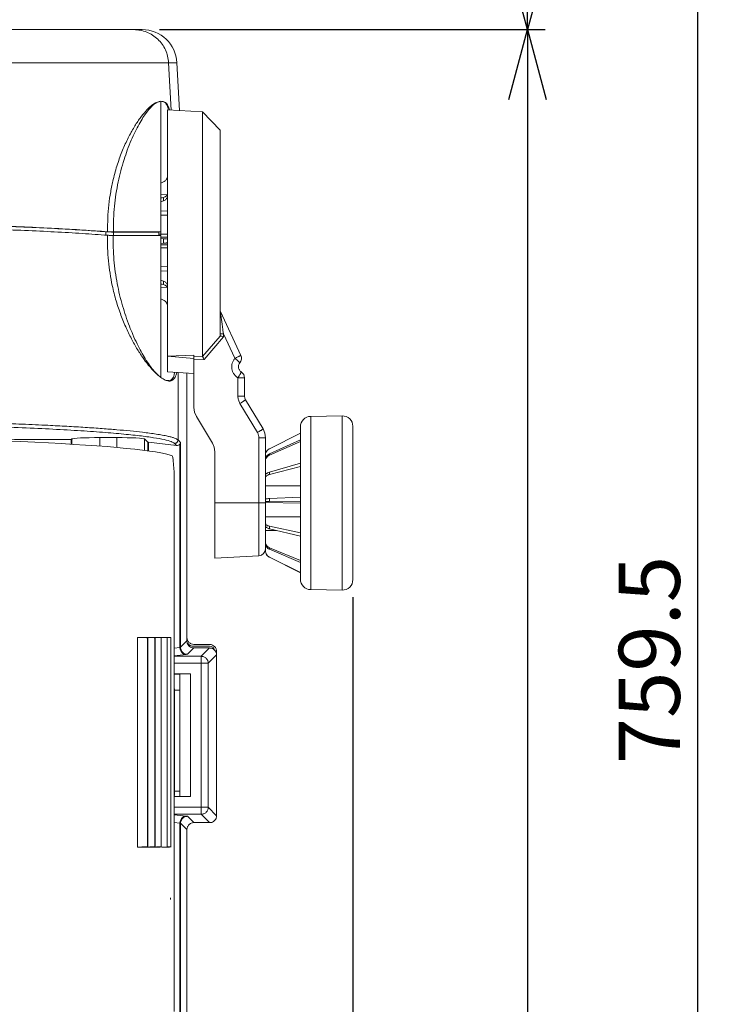
# Model space of a CAD drawing. Units: millimetres. Extents: x 6 to 589, y -19 to 411.
# Drawn here: x 204 to 244, y 165 to 221 of the extents above; entities that cross this region are included whole.
import ezdxf

# ---------------------------------------------------------------- set-up
doc = ezdxf.new("R2010")
doc.units = ezdxf.units.MM
doc.layers.add('SLD-0', color=179, linetype='Continuous')
doc.styles.add('SLDTEXTSTYLE0', font='TXT', dxfattribs={"width": 0.7, "bigfont": 'bigfont'})
doc.dimstyles.new('SLDDIMSTYLE0', dxfattribs={"dimtxt": 3.5, "dimasz": 4, "dimexe": 0, "dimexo": 0.0625, "dimgap": 0.875, "dimtad": 3, "dimdec": 0, "dimlfac": 5, "dimrnd": 1e-09, "dimzin": 12, "dimdsep": 46, "dimtxsty": 'SLDTEXTSTYLE0', "dimblk1": 'OPEN30', "dimblk2": 'OPEN30', "dimsah": 1, "dimcen": 0.09, "dimadec": 0, "dimazin": 3, "dimtfac": 1, "dimtdec": 0, "dimtofl": 0, "dimtmove": 0, "dimatfit": 3, "dimldrblk": 'OPEN30', "dimfxl": 1, "dimfrac": 2, "dimtolj": 1, "dimtzin": 12, "dimarcsym": 0})
doc.dimstyles.new('SLDDIMSTYLE1', dxfattribs={"dimtxt": 3.5, "dimasz": 4, "dimexe": 0, "dimexo": 0.0625, "dimgap": 0.875, "dimtad": 3, "dimdec": 1, "dimlfac": 5, "dimrnd": 1e-09, "dimzin": 12, "dimdsep": 46, "dimtxsty": 'SLDTEXTSTYLE0', "dimblk1": 'OPEN30', "dimblk2": 'OPEN30', "dimsah": 1, "dimcen": 0.09, "dimadec": 0, "dimazin": 3, "dimtfac": 1, "dimtdec": 1, "dimtofl": 0, "dimtmove": 0, "dimatfit": 3, "dimldrblk": 'OPEN30', "dimfxl": 1, "dimfrac": 2, "dimtolj": 1, "dimtzin": 12, "dimarcsym": 0})
doc.dimstyles.new('SLDDIMSTYLE2', dxfattribs={"dimtxt": 3.5, "dimasz": 4, "dimexe": 0, "dimexo": 0.0625, "dimgap": 0.875, "dimtad": 3, "dimlfac": 5, "dimrnd": 1e-09, "dimzin": 12, "dimdsep": 46, "dimtxsty": 'SLDTEXTSTYLE0', "dimblk1": 'OPEN30', "dimblk2": 'OPEN30', "dimsah": 1, "dimcen": 0.09, "dimadec": 0, "dimazin": 3, "dimtfac": 1, "dimtofl": 0, "dimtmove": 0, "dimatfit": 3, "dimldrblk": 'OPEN30', "dimfxl": 1, "dimfrac": 2, "dimtolj": 1, "dimtzin": 12, "dimarcsym": 0})

# ---------------------------------------------------------------- blocks, each defined once
blk = doc.blocks.new('_OPEN30')
at = {"color": 0, "linetype": 'ByBlock', "lineweight": -2}
for p, q in [((-1, 0.267949), (0, 0)), ((0, 0), (-1, -0.267949)), ((0, 0), (-1, 0))]:
    blk.add_line(p, q, dxfattribs=at)
blk = doc.blocks.new('_D')
at = {"layer": 'SLD-0'}
for p, q in [((186.119, 259.899), (234.415, 259.899)), ((233.415, 220.928), (233.415, 259.899)), ((212.351, 220.928), (234.415, 220.928))]:
    blk.add_line(p, q, dxfattribs=at)
at = {"layer": 'SLD-0', "xscale": 4, "yscale": 4}
for p, rotation in [((233.415, 259.899, 14.246), 90.0000000001), ((233.415, 220.928, 14.246), 270.0000000001)]:
    blk.add_blockref('_OPEN30', p, dxfattribs=dict(at, rotation=rotation))
at = {"layer": 'SLD-0', "insert": (228.903, 237.358), "char_height": 3.5, "attachment_point": 1, "rotation": 90, "style": 'SLDTEXTSTYLE0'}
blk.add_mtext('195', dxfattribs=at)
blk = doc.blocks.new('_D_1')
at = {"layer": 'SLD-0'}
for p, q in [((212.351, 220.928), (234.415, 220.928)), ((233.415, 220.928), (233.415, 108.028)), ((213.03, 108.028), (234.415, 108.028))]:
    blk.add_line(p, q, dxfattribs=at)
at = {"layer": 'SLD-0', "xscale": 4, "yscale": 4}
for p, rotation in [((233.415, 220.928, 14.246), 90.0000000001), ((233.415, 108.028, 14.246), 270.0000000001)]:
    blk.add_blockref('_OPEN30', p, dxfattribs=dict(at, rotation=rotation))
at = {"layer": 'SLD-0', "insert": (228.903, 152.863), "char_height": 3.5, "attachment_point": 1, "rotation": 90, "style": 'SLDTEXTSTYLE0'}
blk.add_mtext('564.5', dxfattribs=at)
blk = doc.blocks.new('_D_2')
at = {"layer": 'SLD-0'}
for p, q in [((186.119, 259.899), (244.145, 259.899)), ((243.145, 259.899), (243.145, 108.028)), ((213.03, 108.028), (244.145, 108.028))]:
    blk.add_line(p, q, dxfattribs=at)
at = {"layer": 'SLD-0', "xscale": 4, "yscale": 4}
for p, rotation in [((243.145, 259.899, 14.246), 90), ((243.145, 108.028, 14.246), 270)]:
    blk.add_blockref('_OPEN30', p, dxfattribs=dict(at, rotation=rotation))
at = {"layer": 'SLD-0', "insert": (238.634, 178.871), "char_height": 3.5, "attachment_point": 1, "rotation": 90, "style": 'SLDTEXTSTYLE0'}
blk.add_mtext('759.5', dxfattribs=at)
blk = doc.blocks.new('_D_4')
at = {"layer": 'SLD-0'}
for p, q in [((223.415, 188.438), (223.415, 89.665)), ((152.315, 109.028), (152.315, 89.665)), ((223.415, 90.665), (152.315, 90.665))]:
    blk.add_line(p, q, dxfattribs=at)
at = {"layer": 'SLD-0', "xscale": 4, "yscale": 4, "rotation": 180}
blk.add_blockref('_OPEN30', (152.315, 90.665, 14.246), dxfattribs=at)
at = {"layer": 'SLD-0', "xscale": 4, "yscale": 4}
blk.add_blockref('_OPEN30', (223.415, 90.665, 14.246), dxfattribs=at)
at = {"layer": 'SLD-0', "insert": (185.483, 95.177), "char_height": 3.5, "attachment_point": 1, "style": 'SLDTEXTSTYLE0'}
blk.add_mtext('355', dxfattribs=at)

msp = doc.modelspace()

# ---------------------------------------------------------------- linework, layer by layer
at = {"color": 7, "linetype": 'Continuous', "lineweight": 15}
for p, q in [((210.8743, 220.9277), (211.3507, 220.9277)), ((212.8691, 219.0324), (213.3479, 219.0324)), ((213.4915, 216.2922), (213.3479, 219.0324)), ((212.4148, 216.8264), (212.4148, 209.3462)), ((214.8162, 216.2228), (212.8148, 216.3277)), ((212.8148, 216.3277), (212.8148, 202.2365)), ((215.8148, 215.1705), (214.8162, 216.2228)), ((214.8162, 216.2228), (214.8162, 202.2195)), ((215.8148, 203.4269), (215.8148, 215.1705)), ((212.5804, 212.2211), (212.4148, 212.1459)), ((212.5804, 212.2185), (212.4148, 212.1426)), ((212.8075, 212.5076), (212.8148, 212.5071)), ((212.4148, 211.2715), (212.5804, 211.319)), ((212.5804, 211.1318), (212.4148, 211.0719)), ((212.5804, 211.319), (212.5804, 211.1318)), ((212.8075, 211.3598), (212.8148, 211.3594)), ((209.2797, 209.1525), (209.2826, 209.3529)), ((212.4148, 209.1465), (209.7045, 209.1465)), ((212.3148, 209.341), (209.7113, 209.341)), ((209.7115, 209.3462), (212.4148, 209.3462)), ((212.3148, 209.341), (212.3114, 209.1465)), ((212.3148, 209.217), (212.3136, 209.1465)), ((212.3148, 209.217), (212.3148, 209.341)), ((212.4148, 209.217), (212.3148, 209.217)), ((212.4148, 209.3462), (212.4148, 209.217)), ((212.4148, 209.217), (212.4148, 209.1815)), ((212.4148, 208.9688), (212.5804, 208.9601)), ((212.5804, 208.6953), (212.4148, 208.6866)), ((212.5804, 208.6953), (212.5804, 208.9601)), ((212.4148, 206.5835), (212.5804, 206.5236)), ((212.5804, 206.3364), (212.4148, 206.3839)), ((212.5804, 206.3364), (212.5804, 206.5236)), ((212.8148, 206.296), (212.8075, 206.2956)), ((212.4148, 205.5128), (212.5804, 205.4369)), ((212.4148, 205.5095), (212.5804, 205.4343)), ((212.8148, 205.1483), (212.8075, 205.1478)), ((215.8336, 204.7875), (215.8196, 204.8288)), ((217.0037, 202.2801), (215.8336, 204.7875)), ((216.0044, 203.5205), (216.0044, 203.3335)), ((216.0044, 203.5205), (216.6622, 202.1109)), ((214.8162, 202.2195), (215.8148, 203.3857)), ((214.8959, 202.0332), (216.0044, 203.3335)), ((215.827, 203.4002), (215.8148, 203.3857)), ((212.8148, 202.2365), (214.3148, 202.2835)), ((212.8148, 202.2365), (214.3148, 202.1057)), ((212.8148, 201.3277), (212.8148, 202.2365)), ((214.3148, 202.1057), (214.3148, 202.2835)), ((214.3148, 202.1929), (214.8162, 202.2093)), ((214.3148, 201.9648), (214.3148, 202.1057)), ((214.3148, 202.0143), (214.8959, 202.0332)), ((214.3148, 199.3014), (214.3148, 201.9648)), ((214.818, 202.2094), (214.8162, 202.2093)), ((212.8148, 201.3277), (214.3148, 201.2491)), ((213.9148, 185.9272), (213.9148, 201.2701)), ((216.8358, 200.9933), (216.8358, 199.9385)), ((217.2148, 200.9933), (216.8358, 200.9933)), ((217.2148, 199.9385), (217.2148, 200.9933)), ((217.2294, 199.8317), (217.2148, 199.9385)), ((217.2718, 199.7327), (217.2294, 199.8317)), ((218.2723, 198.0652), (217.2718, 199.7327)), ((214.3511, 199.0345), (214.3148, 199.3014)), ((214.4573, 198.7869), (214.3511, 199.0345)), ((216.9498, 199.5269), (217.9503, 197.8594)), ((215.3723, 197.262), (214.4573, 198.7869)), ((222.8044, 198.817), (221.0044, 198.7856)), ((218.2723, 198.0652), (218.3786, 197.8176)), ((207.2995, 197.4582), (204.9087, 197.4582)), ((207.3354, 197.494), (207.2995, 197.4582)), ((207.2995, 197.1939), (207.2995, 197.4582)), ((209.8965, 197.5735), (208.9332, 197.5735)), ((211.678, 197.3102), (211.4943, 197.494)), ((211.678, 197.3102), (211.6894, 197.3063)), ((211.6894, 197.3063), (211.715, 197.3025)), ((213.323, 197.1218), (211.715, 197.3025)), ((213.5521, 197.2922), (213.4088, 197.4355)), ((213.5521, 197.2922), (213.5407, 197.2424)), ((213.5521, 197.2922), (213.5521, 185.5644)), ((218.0358, 197.5507), (218.0358, 193.8277)), ((218.3786, 197.8176), (218.4148, 197.5507)), ((218.4148, 193.8277), (218.4148, 197.5507)), ((218.636, 196.9369), (220.4148, 197.8262)), ((220.4148, 197.4456), (218.636, 196.6385)), ((218.636, 196.5657), (220.4148, 197.3448)), ((213.2091, 197.2357), (213.323, 197.1218)), ((213.5151, 197.1959), (213.5407, 197.2424)), ((213.5151, 185.5488), (213.5151, 197.1959)), ((215.3723, 197.262), (215.4786, 197.0144)), ((215.4786, 197.0144), (215.5148, 196.7475)), ((215.5148, 193.8277), (215.5148, 196.7475)), ((218.636, 196.5657), (218.636, 196.6385)), ((220.4148, 196.1079), (218.636, 195.5957)), ((218.636, 195.4609), (220.4148, 195.921)), ((213.1944, 195.049), (213.1944, 183.5208)), ((218.4789, 195.5112), (218.4148, 195.5108)), ((218.636, 195.4609), (218.636, 195.5957)), ((220.4148, 194.8052), (218.4148, 194.8164)), ((218.4148, 194.0557), (218.4148, 193.9026)), ((220.4148, 194.1592), (218.636, 194.0793)), ((218.636, 193.9184), (218.636, 194.0793)), ((218.636, 193.9184), (220.4148, 193.9363)), ((218.0358, 193.8277), (215.5148, 193.8277)), ((215.5148, 193.8277), (215.5148, 190.6757)), ((218.0358, 193.8277), (218.4148, 193.8277)), ((220.4148, 193.824), (218.4148, 193.8571)), ((218.4148, 193.0268), (220.4148, 193.043)), ((218.4148, 192.6535), (218.4148, 193.0268)), ((218.4148, 192.6535), (218.4148, 192.5167)), ((218.4148, 192.2579), (219.0355, 192.2553)), ((218.4148, 191.5659), (218.4148, 192.2579)), ((218.636, 192.3516), (218.636, 192.4954)), ((220.4148, 192.1217), (218.636, 192.4954)), ((218.636, 192.3516), (220.4148, 191.9225)), ((218.4148, 191.5659), (218.4148, 191.482)), ((218.4148, 191.0844), (218.4148, 191.447)), ((220.4148, 190.5413), (218.636, 191.2685)), ((218.636, 191.1804), (218.636, 191.2685)), ((218.636, 191.1804), (220.4148, 190.4192)), ((215.5148, 190.6757), (218.0358, 190.8078)), ((218.4148, 191.0844), (218.4148, 191.0759)), ((220.4148, 189.8415), (218.636, 190.7273)), ((218.636, 190.7185), (218.636, 190.7273)), ((218.636, 190.7185), (220.4148, 189.8292)), ((221.0044, 188.8698), (222.8044, 188.8384)), ((211.0849, 186.1277), (211.515, 186.1277)), ((211.0849, 174.1277), (211.0849, 186.1277)), ((211.515, 186.1277), (211.5825, 186.1241)), ((211.6601, 186.1277), (211.9272, 186.1277)), ((211.6682, 174.1388), (211.6682, 186.1166)), ((211.6773, 174.1307), (211.6773, 186.1247)), ((211.9272, 186.1277), (211.9988, 186.1239)), ((212.0863, 174.1386), (212.0863, 186.1168)), ((212.0936, 174.1308), (212.0936, 186.1244)), ((212.0964, 186.1277), (212.2791, 186.1277)), ((212.2791, 186.1277), (212.3548, 186.1237)), ((212.7792, 186.1277), (212.4198, 186.1277)), ((212.444, 174.1385), (212.444, 186.1169)), ((212.4495, 174.131), (212.4495, 186.1243)), ((212.7792, 186.1277), (212.8124, 186.1277)), ((212.7792, 174.1277), (212.7792, 186.1277)), ((212.8124, 186.1277), (212.8964, 186.1233)), ((212.9883, 174.1382), (212.9883, 186.1172)), ((212.9911, 174.1314), (212.9911, 186.124)), ((213.5407, 185.5564), (213.5151, 185.5488)), ((213.5407, 185.5564), (213.5521, 185.5644)), ((213.5521, 185.5644), (213.9148, 185.9272)), ((214.3143, 185.5277), (213.9515, 185.1649)), ((215.2154, 185.7277), (214.3143, 185.7277)), ((215.2154, 185.5277), (214.3143, 185.5277)), ((214.3148, 185.6277), (214.3148, 185.6242)), ((214.3148, 185.6277), (215.2148, 185.6277)), ((214.3148, 185.6242), (215.2148, 185.6242)), ((214.7374, 185.0497), (215.2154, 185.5277)), ((215.2148, 185.6277), (215.2148, 185.6242)), ((213.8776, 185.1494), (213.9515, 185.1649)), ((214.7374, 185.0497), (214.7374, 184.6502)), ((215.6148, 185.1282), (215.1368, 184.6502)), ((215.6148, 185.1282), (215.6148, 185.3282)), ((215.6148, 175.9272), (215.6148, 185.1282)), ((214.7374, 176.4052), (214.7374, 184.6502)), ((214.7374, 184.6502), (215.1368, 184.6502)), ((215.1368, 184.6502), (215.1368, 176.4052)), ((213.1944, 184.0382), (214.1253, 184.0382)), ((213.1944, 184.0277), (213.5148, 184.0277)), ((213.5148, 184.0277), (213.5183, 184.0312)), ((213.5148, 184.0277), (213.5148, 177.0277)), ((214.1253, 184.0382), (213.5183, 184.0312)), ((213.5183, 184.0312), (213.5183, 177.0242)), ((214.1253, 184.0382), (214.1253, 177.0172)), ((213.1944, 176.7921), (213.1944, 183.5208)), ((213.2012, 183.1208), (213.2153, 183.1068)), ((213.2153, 177.3393), (213.2153, 183.1068)), ((213.2153, 183.1068), (213.5148, 183.1068)), ((214.1253, 177.0172), (213.1956, 177.0172)), ((213.5148, 177.0277), (213.1957, 177.0277)), ((213.2001, 177.186), (213.2153, 177.3393)), ((213.2153, 177.3393), (213.5148, 177.3393)), ((213.5148, 177.0277), (213.5183, 177.0242)), ((213.5183, 177.0242), (214.1253, 177.0172)), ((213.1944, 176.7921), (213.1944, 164.7073)), ((213.9515, 175.8905), (213.8776, 175.906)), ((214.3143, 175.5277), (213.9515, 175.8905)), ((214.7374, 176.4052), (214.7374, 176.0057)), ((215.1368, 176.4052), (214.7374, 176.4052)), ((214.7374, 176.0057), (215.2154, 175.5277)), ((215.1368, 176.4052), (215.6148, 175.9272)), ((213.5407, 175.499), (213.5151, 175.5066)), ((213.5407, 175.499), (213.5521, 175.491)), ((213.5521, 164.1277), (213.5521, 175.491)), ((213.9148, 175.1282), (213.5521, 175.491)), ((214.3143, 175.5277), (215.2154, 175.5277)), ((213.9148, 164.1277), (213.9148, 175.1282)), ((211.515, 174.1277), (211.0849, 174.1277)), ((211.5825, 174.1313), (211.515, 174.1277)), ((211.9272, 174.1277), (211.6601, 174.1277)), ((211.9988, 174.1315), (211.9272, 174.1277)), ((212.2791, 174.1277), (212.0964, 174.1277)), ((212.3548, 174.1317), (212.2791, 174.1277)), ((212.4739, 174.1277), (212.7792, 174.1277)), ((212.8124, 174.1277), (212.7792, 174.1277)), ((212.8964, 174.1321), (212.8124, 174.1277)), ((212.9848, 171.2277), (212.9829, 171.2277)), ((212.9829, 171.1277), (212.9829, 171.2277)), ((212.9829, 171.1277), (212.9848, 171.2277))]:
    msp.add_line(p, q, dxfattribs=at)
at = {"color": 8, "linetype": 'Continuous', "lineweight": 15}
for p, q in [((212.8691, 219.0324), (213.0112, 216.3174)), ((212.5804, 212.2185), (212.5804, 212.2211)), ((212.4148, 211.4666), (212.8148, 211.4882)), ((212.4148, 211.2917), (212.5015, 211.2963)), ((212.4148, 210.5387), (212.8148, 210.5557)), ((212.4148, 210.2965), (212.8148, 210.3132)), ((209.7113, 209.341), (209.7113, 209.1465)), ((212.8148, 209.2125), (212.4148, 209.2145)), ((212.8148, 209.0444), (212.4148, 209.0469)), ((212.4148, 208.6085), (212.8148, 208.611)), ((212.4148, 208.4409), (212.8148, 208.4429)), ((212.8148, 207.3422), (212.4148, 207.3589)), ((212.8148, 207.0997), (212.4148, 207.1167)), ((212.5015, 206.359), (212.4148, 206.3637)), ((212.8148, 206.1672), (212.4148, 206.1888)), ((212.5804, 205.4343), (212.5804, 205.4369)), ((213.4088, 201.2966), (213.4088, 197.4355)), ((221.0044, 198.7856), (221.0044, 196.5392)), ((222.8044, 198.817), (222.8044, 196.5564)), ((207.3354, 197.1918), (207.3354, 197.494)), ((208.9332, 197.0851), (208.9332, 197.5735)), ((209.8965, 197.007), (209.8965, 197.5735)), ((211.4943, 196.8385), (211.4943, 197.494)), ((211.678, 196.814), (211.678, 197.3102)), ((211.715, 197.3025), (211.715, 196.8089)), ((221.0044, 196.5392), (221.0044, 188.8698)), ((222.8044, 196.5564), (222.8044, 188.8384)), ((218.0358, 190.8078), (218.0358, 193.8277)), ((213.1944, 185.5128), (213.5151, 185.5488)), ((213.8776, 185.1494), (213.1944, 185.0726)), ((214.7374, 185.0497), (213.1944, 185.0497)), ((214.7374, 184.6502), (213.1944, 184.6502)), ((213.1944, 176.4052), (214.7374, 176.4052)), ((213.1944, 176.0057), (214.7374, 176.0057)), ((213.1944, 175.9828), (213.8776, 175.906)), ((213.5151, 175.5066), (213.1944, 175.5426)), ((213.5151, 164.2123), (213.5151, 175.5066))]:
    msp.add_line(p, q, dxfattribs=at)
at = {"color": 7, "linetype": 'Continuous', "lineweight": 15}
for centre, radius, start, end in [((211.3507, 218.9277), 2, 2.99999, 90), ((216.6413, 202.1109), 0.4, 319.88709, 25.01689), ((216.8148, 200.9933), 0.4, 0, 57.76905), ((221.0148, 198.1857), 0.6, 91, 180), ((222.8148, 198.2171), 0.6, 0, 91), ((218.0148, 191.2073), 0.4, 273, 0), ((221.0148, 189.4697), 0.6, 180, 269), ((222.8148, 189.4383), 0.6, 269, 0), ((214.3148, 186.1277), 0.5, 218.56918, 270), ((214.3148, 186.1277), 0.5035, 221.46192, 270), ((215.2148, 185.3277), 0.3, 15.65657, 90), ((215.2148, 185.3277), 0.2965, 16.73554, 90)]:
    msp.add_arc(centre, radius, start, end, dxfattribs=at)
for centre, major_axis, ratio, start_param, end_param in [((189.4417, 196.3694), (23.8, 0), 0.0524078, 0.1220271, 1.5707963), ((204.9087, 197.6154), (3, 0), 0.0524078, 3.5590149, 4.712389), ((208.9332, 197.4896), (1.6, 0), 0.0524078, 1.5707963, 3.0892328), ((209.8965, 197.4896), (1.6, 0), 0.0524078, 0.0523599, 1.5707963), ((213.3224, 197.3222), (0.2105, -0.0962), 0.8434328, 5.0828056, 6.1042114), ((189.4417, 193.8673), (0, 25.08), 0.9489646, 4.7870223, 4.8059711), ((213.2013, 183.5208), (0, 0.4), 0.0174551, 1.5707963, 3.1241394), ((213.2013, 176.7921), (0, 0.4), 0.0174551, 0.8726646, 1.5707963)]:
    msp.add_ellipse(centre, major_axis=major_axis, ratio=ratio, start_param=start_param, end_param=end_param, dxfattribs=at)
for points, knots in [([(203.6752, 220.9277), (204.1929, 220.9277), (205.2299, 220.9277), (206.5933, 220.9277), (207.7978, 220.9277), (208.8171, 220.9277), (209.6467, 220.9277), (210.2723, 220.9277), (210.7064, 220.9277), (210.8184, 220.9277), (210.8743, 220.9277)], [0, 0, 0, 0, 0.12466483, 0.24970267, 0.37492244, 0.49978611, 0.62466345, 0.74989686, 0.87521496, 1, 1, 1, 1]), ([(189.4417, 219.0324), (190.1834, 219.0324), (191.6705, 219.0324), (193.8829, 219.0324), (196.0555, 219.0324), (198.1647, 219.0324), (200.1946, 219.0324), (202.1305, 219.0324), (203.9525, 219.0324), (205.6402, 219.0324), (207.1808, 219.0324), (208.5623, 219.0324), (209.7715, 219.0324), (210.7961, 219.0324), (211.6297, 219.0324), (212.2588, 219.0324), (212.6968, 219.0324), (212.8118, 219.0324), (212.8691, 219.0324)], [0, 0, 0, 0, 0.062366, 0.1250272, 0.1876967, 0.2500921, 0.3124436, 0.3750734, 0.4377601, 0.500195, 0.5625272, 0.6250824, 0.6876128, 0.7499969, 0.8124229, 0.8750274, 0.9376477, 1, 1, 1, 1]), ([(209.3791, 209.3555), (209.3788, 209.6159), (209.3783, 210.1364), (209.441, 210.9013), (209.5453, 211.6419), (209.7078, 212.4276), (209.9351, 213.2358), (210.2288, 214.0353), (210.5525, 214.745), (210.8919, 215.3588), (211.2343, 215.8727), (211.6224, 216.347), (212.0401, 216.7249), (212.2899, 216.7926), (212.4148, 216.8264)], [0, 0, 0, 0, 0.0627294, 0.1253881, 0.1880181, 0.2505488, 0.333781, 0.4169183, 0.500014, 0.5831281, 0.6663147, 0.7496106, 0.8747179, 1, 1, 1, 1]), ([(212.4148, 216.8264), (212.3559, 216.8149), (212.2369, 216.7918), (212.0452, 216.6676), (211.8402, 216.4786), (211.6266, 216.2225), (211.4031, 215.8994), (211.1785, 215.5212), (210.9534, 215.0878), (210.7264, 214.5916), (210.5135, 214.0571), (210.3107, 213.4712), (210.1339, 212.8675), (209.9759, 212.2079), (209.8512, 211.5304), (209.761, 210.8159), (209.709, 210.0893), (209.7106, 209.5926), (209.7115, 209.3462)], [0, 0, 0, 0, 0.06342478, 0.12791637, 0.18945132, 0.2553422, 0.31873788, 0.38189843, 0.44479859, 0.50743456, 0.57425879, 0.63189997, 0.69621071, 0.75533543, 0.81808874, 0.87791857, 0.93943737, 1, 1, 1, 1]), ([(212.8075, 212.5076), (212.7994, 212.4771), (212.7831, 212.4153), (212.7316, 212.3344), (212.6647, 212.2647), (212.6088, 212.2341), (212.5804, 212.2185)], [0, 0, 0, 0, 0.2482286, 0.5013182, 0.7468564, 1, 1, 1, 1]), ([(212.5804, 211.319), (212.6087, 211.3287), (212.6647, 211.3479), (212.7317, 211.3914), (212.7831, 211.4421), (212.7994, 211.4807), (212.8075, 211.4998)], [0, 0, 0, 0, 0.2531806, 0.498658, 0.7517597, 1, 1, 1, 1]), ([(212.8075, 211.3598), (212.7994, 211.3357), (212.7831, 211.287), (212.7316, 211.2232), (212.6647, 211.1682), (212.6088, 211.1441), (212.5804, 211.1318)], [0, 0, 0, 0, 0.2482286, 0.5013182, 0.7468564, 1, 1, 1, 1]), ([(202.7148, 209.7032), (203.3582, 209.6795), (204.6483, 209.6318), (206.3989, 209.5479), (208.0075, 209.4565), (208.9226, 209.3891), (209.379, 209.3555)], [0, 0, 0, 0, 0.2493416, 0.4999332, 0.7505587, 1, 1, 1, 1]), ([(209.2959, 209.3526), (208.8447, 209.3858), (207.9401, 209.4525), (206.3515, 209.5429), (204.6231, 209.626), (203.3499, 209.6733), (202.7148, 209.6969)], [0, 0, 0, 0, 0.2494496, 0.5000664, 0.7506495, 1, 1, 1, 1]), ([(209.3721, 209.1558), (208.9004, 209.1904), (207.9715, 209.2585), (206.3629, 209.3492), (204.672, 209.4301), (203.4516, 209.4757), (202.8516, 209.4982)], [0, 0, 0, 0, 0.2621888, 0.5162501, 0.7621863, 1, 1, 1, 1]), ([(209.7113, 209.341), (209.671, 209.3411), (209.5893, 209.3414), (209.4737, 209.3439), (209.3709, 209.3475), (209.3207, 209.3509), (209.2959, 209.3526)], [0, 0, 0, 0, 0.2461239, 0.4998698, 0.7536871, 1, 1, 1, 1]), ([(212.4148, 201.0203), (212.2692, 201.1426), (211.9782, 201.3871), (211.529, 201.9412), (211.1264, 202.5395), (210.7814, 203.1369), (210.4476, 203.8136), (210.1364, 204.5658), (209.8608, 205.3878), (209.6527, 206.1981), (209.5079, 206.9697), (209.4174, 207.6883), (209.3662, 208.4194), (209.3702, 208.9107), (209.3721, 209.1558)], [0, 0, 0, 0, 0.1252145, 0.2502752, 0.3337486, 0.417074, 0.4998647, 0.5833605, 0.6665998, 0.7494402, 0.8123484, 0.8746302, 0.9374596, 1, 1, 1, 1]), ([(209.7045, 209.1465), (209.6718, 209.1466), (209.6064, 209.1469), (209.5145, 209.1488), (209.4325, 209.1517), (209.3923, 209.1544), (209.3721, 209.1558)], [0, 0, 0, 0, 0.2497126, 0.4997462, 0.7498859, 1, 1, 1, 1]), ([(209.379, 209.3555), (209.3991, 209.3542), (209.4393, 209.3514), (209.5213, 209.3485), (209.6133, 209.3466), (209.6787, 209.3463), (209.7115, 209.3462)], [0, 0, 0, 0, 0.2497082, 0.4997415, 0.7498826, 1, 1, 1, 1]), ([(212.4148, 201.0203), (212.3464, 201.0759), (212.2058, 201.1899), (211.9915, 201.4282), (211.7638, 201.7251), (211.5344, 202.0732), (211.2968, 202.4829), (211.0603, 202.9404), (210.8355, 203.4296), (210.6153, 203.9661), (210.4169, 204.5137), (210.2269, 205.1167), (210.0628, 205.7336), (209.9211, 206.3897), (209.8118, 207.0572), (209.7364, 207.7477), (209.696, 208.4444), (209.7017, 208.9129), (209.7045, 209.1465)], [0, 0, 0, 0, 0.0623344, 0.1279202, 0.1864749, 0.2553631, 0.3187756, 0.381951, 0.4503358, 0.5074944, 0.5728, 0.6319468, 0.6956018, 0.7553641, 0.8176971, 0.8779308, 0.9391332, 1, 1, 1, 1]), ([(212.5804, 208.9601), (212.6087, 208.9583), (212.6647, 208.9547), (212.7317, 208.9467), (212.7831, 208.9373), (212.7994, 208.9302), (212.8075, 208.9267)], [0, 0, 0, 0, 0.2531806, 0.498658, 0.7517597, 1, 1, 1, 1]), ([(212.8075, 208.7287), (212.7994, 208.7252), (212.7831, 208.7181), (212.7316, 208.7087), (212.6647, 208.7007), (212.6088, 208.6971), (212.5804, 208.6953)], [0, 0, 0, 0, 0.2482286, 0.5013182, 0.7468564, 1, 1, 1, 1]), ([(212.5804, 206.5236), (212.6087, 206.5113), (212.6647, 206.4871), (212.7317, 206.4322), (212.7831, 206.3684), (212.7994, 206.3197), (212.8075, 206.2956)], [0, 0, 0, 0, 0.2531806, 0.498658, 0.7517597, 1, 1, 1, 1]), ([(212.8075, 206.1556), (212.7994, 206.1747), (212.7831, 206.2133), (212.7316, 206.2639), (212.6647, 206.3075), (212.6088, 206.3267), (212.5804, 206.3364)], [0, 0, 0, 0, 0.2482286, 0.5013182, 0.7468564, 1, 1, 1, 1]), ([(212.5804, 205.4369), (212.6087, 205.4213), (212.6647, 205.3906), (212.7317, 205.321), (212.7831, 205.24), (212.7994, 205.1783), (212.8075, 205.1478)], [0, 0, 0, 0, 0.2531806, 0.49865799, 0.75175967, 1, 1, 1, 1]), ([(215.8366, 204.7637), (215.8366, 204.7639), (215.8353, 204.7738), (215.8341, 204.7833), (215.8337, 204.7861), (215.8336, 204.7875)], [0, 0, 0, 0, 0.01202849, 0.52596676, 1, 1, 1, 1]), ([(216.0044, 203.5205), (215.9882, 203.6403), (215.9589, 203.857), (215.9178, 204.1592), (215.8937, 204.3375), (215.8824, 204.4216)], [0, 0, 0, 0, 0.3951542, 0.7146202, 1, 1, 1, 1]), ([(215.827, 203.4002), (215.8225, 203.4039), (215.8156, 203.4097), (215.815, 203.4224), (215.8148, 203.4269)], [0, 0, 0, 0, 0.6418592, 1, 1, 1, 1]), ([(215.8698, 203.3834), (215.8607, 203.3869), (215.843, 203.3936), (215.8322, 203.3981), (215.827, 203.4002)], [0, 0, 0, 0, 0.5148623, 1, 1, 1, 1]), ([(216.0044, 203.3335), (215.9792, 203.3426), (215.9289, 203.361), (215.8895, 203.3759), (215.8698, 203.3834)], [0, 0, 0, 0, 0.5004015, 1, 1, 1, 1]), ([(214.8162, 202.2195), (214.8162, 202.2193), (214.8158, 202.2175), (214.8167, 202.2142), (214.8176, 202.211), (214.818, 202.2094)], [0, 0, 0, 0, 0.0555403, 0.5017766, 1, 1, 1, 1]), ([(214.8959, 202.0332), (214.8862, 202.054), (214.8696, 202.0895), (214.8469, 202.1394), (214.8292, 202.1806), (214.8216, 202.2002), (214.818, 202.2094)], [0, 0, 0, 0, 0.2928746, 0.5008287, 0.7643288, 1, 1, 1, 1]), ([(216.6622, 202.1109), (216.6307, 202.0685), (216.5669, 201.9826), (216.5082, 201.8312), (216.4813, 201.672), (216.4892, 201.5117), (216.5303, 201.3566), (216.6042, 201.2131), (216.7061, 201.0866), (216.7929, 201.0241), (216.8358, 200.9933)], [0, 0, 0, 0, 0.1235797, 0.2500012, 0.3764033, 0.4999302, 0.6234678, 0.7499014, 0.876369, 1, 1, 1, 1]), ([(216.9472, 201.8532), (216.9444, 201.8576), (216.9402, 201.8645), (216.9064, 201.8971), (216.8583, 201.9412), (216.7766, 202.0136), (216.6994, 202.0793), (216.6622, 202.1109)], [0, 0, 0, 0, 0.23741174, 0.36432645, 0.50065766, 0.75969787, 1, 1, 1, 1]), ([(217.0282, 201.3316), (217.0065, 201.3473), (216.9643, 201.3781), (216.917, 201.4392), (216.8845, 201.5049), (216.8665, 201.5746), (216.8628, 201.6469), (216.8747, 201.7202), (216.9016, 201.7916), (216.9319, 201.8325), (216.9472, 201.8532)], [0, 0, 0, 0, 0.134157, 0.2622343, 0.3842718, 0.5003162, 0.6213763, 0.7449683, 0.8711562, 1, 1, 1, 1]), ([(216.8358, 200.9933), (216.8618, 201.0352), (216.9032, 201.1017), (216.9495, 201.1791), (216.9807, 201.2334), (217.0042, 201.2753), (217.0259, 201.3178), (217.0272, 201.3261), (217.0282, 201.3316)], [0, 0, 0, 0, 0.2398425, 0.3811221, 0.4999983, 0.6391378, 0.7601575, 1, 1, 1, 1]), ([(212.8678, 200.8174), (212.8072, 200.8258), (212.6734, 200.8445), (212.5063, 200.9581), (212.4148, 201.0203)], [0, 0, 0, 0, 0.4523264, 1, 1, 1, 1]), ([(212.85, 200.8356), (212.7943, 200.8392), (212.6708, 200.8472), (212.5056, 200.959), (212.4148, 201.0203)], [0, 0, 0, 0, 0.4509704, 1, 1, 1, 1]), ([(216.8358, 199.9385), (216.8408, 199.866), (216.8508, 199.721), (216.9168, 199.5916), (216.9498, 199.5269)], [0, 0, 0, 0, 0.4999529, 1, 1, 1, 1]), ([(213.4088, 197.4355), (213.3812, 197.4568), (213.3286, 197.4975), (213.1832, 197.5553), (213.0113, 197.6071), (212.7932, 197.6599), (212.5191, 197.7145), (212.1737, 197.7716), (211.7952, 197.8253), (211.3109, 197.8856), (210.6957, 197.9515), (209.9234, 198.022), (209.0641, 198.0899), (208.115, 198.1552), (207.073, 198.2177), (205.8793, 198.2806), (204.5171, 198.3424), (202.9721, 198.4019), (201.3677, 198.4539), (199.7179, 198.4987), (197.9089, 198.5389), (195.9326, 198.5728), (193.7883, 198.5984), (191.6198, 198.6145), (190.1664, 198.6165), (189.4417, 198.6175)], [0, 0, 0, 0, 0.0338655, 0.0646784, 0.0924388, 0.1171463, 0.1502329, 0.1818772, 0.2120792, 0.2408389, 0.2852985, 0.3281163, 0.3692924, 0.4140669, 0.45772, 0.5002517, 0.5538338, 0.6065504, 0.6584021, 0.7093896, 0.7595133, 0.8201478, 0.8804395, 0.9403898, 1, 1, 1, 1]), ([(189.4417, 198.4178), (190.1358, 198.4168), (191.5458, 198.415), (193.675, 198.3995), (195.8272, 198.374), (197.9733, 198.3369), (200.0816, 198.2884), (202.1191, 198.2285), (204.0528, 198.1577), (205.8518, 198.0767), (207.4881, 197.9868), (208.9389, 197.8893), (210.1872, 197.7858), (211.2219, 197.678), (212.0404, 197.5676), (212.6399, 197.4563), (213.0457, 197.3457), (213.1552, 197.272), (213.2091, 197.2357)], [0, 0, 0, 0, 0.0575846, 0.1169822, 0.1780285, 0.2405221, 0.3042258, 0.3688708, 0.4341621, 0.499786, 0.5654188, 0.6307364, 0.6954235, 0.7591829, 0.8217426, 0.8828623, 0.9423373, 1, 1, 1, 1]), ([(217.9503, 197.8594), (217.975, 197.8109), (218.0245, 197.7138), (218.032, 197.6051), (218.0358, 197.5507)], [0, 0, 0, 0, 0.5000471, 1, 1, 1, 1]), ([(220.4148, 198.1857), (220.4148, 198.1677), (220.4148, 198.1316), (220.4148, 197.8476), (220.4148, 197.4163), (220.4148, 196.8683), (220.4148, 196.4259), (220.4148, 196.2111)], [0, 0, 0, 0, 0.20805777, 0.41611555, 0.61984979, 0.81545207, 1, 1, 1, 1]), ([(223.4148, 198.217), (223.4148, 198.217), (223.4148, 198.2474), (223.4148, 198.1399), (223.4148, 197.9252), (223.4148, 197.656), (223.4148, 197.3456), (223.4148, 196.8903), (223.4148, 196.4447), (223.4148, 196.2283)], [0, 0, 0, 0, 0.0003641, 0.2082917, 0.4162194, 0.5181414, 0.6200876, 0.8155675, 1, 1, 1, 1]), ([(218.4148, 196.5795), (218.4193, 196.6244), (218.4281, 196.7143), (218.4971, 196.8336), (218.5741, 196.9037), (218.6248, 196.9309), (218.636, 196.9369)], [0, 0, 0, 0, 0.3046211, 0.6092471, 0.9137605, 1, 1, 1, 1]), ([(213.0647, 196.5212), (213.0796, 196.5019), (213.1095, 196.4633), (213.1282, 196.295), (213.1375, 196.2109)], [0, 0, 0, 0, 0.5007129, 1, 1, 1, 1]), ([(218.636, 196.6385), (218.5977, 196.6167), (218.5212, 196.5732), (218.4453, 196.4699), (218.4169, 196.3802), (218.4152, 196.3289), (218.4148, 196.3175)], [0, 0, 0, 0, 0.3044327, 0.6088642, 0.9133378, 1, 1, 1, 1]), ([(218.4148, 196.2482), (218.4193, 196.2884), (218.4281, 196.3686), (218.4971, 196.4746), (218.5741, 196.5366), (218.6248, 196.5605), (218.636, 196.5657)], [0, 0, 0, 0, 0.3046211, 0.6092471, 0.9137605, 1, 1, 1, 1]), ([(220.4148, 196.2111), (220.4148, 195.9809), (220.4148, 195.5067), (220.4148, 194.8349), (220.4148, 194.2665), (220.4148, 193.6736), (220.4148, 192.9267), (220.4148, 192.0717), (220.4148, 191.3058), (220.4148, 190.666), (220.4148, 190.1589), (220.4148, 189.7761), (220.4148, 189.5721), (220.4148, 189.4824), (220.4148, 189.474), (220.4148, 189.4698)], [0, 0, 0, 0, 0.0851265, 0.175352, 0.2224062, 0.2694492, 0.3654201, 0.4613909, 0.5553675, 0.645593, 0.7307195, 0.815846, 0.9060715, 0.9531257, 1, 1, 1, 1]), ([(223.4148, 196.2283), (223.4148, 195.9964), (223.4148, 195.5187), (223.4148, 194.7002), (223.4148, 193.8201), (223.4148, 192.9203), (223.4148, 192.2001), (223.4148, 191.6653), (223.4148, 191.1756), (223.4148, 190.6433), (223.4148, 190.1319), (223.4148, 189.7491), (223.4148, 189.489), (223.4148, 189.4554), (223.4148, 189.4383)], [0, 0, 0, 0, 0.0851224, 0.1753436, 0.2693156, 0.3652819, 0.4612481, 0.5082889, 0.5553408, 0.645562, 0.7306844, 0.8158068, 0.906028, 1, 1, 1, 1]), ([(213.1754, 195.7374), (213.181, 195.6359), (213.1922, 195.4329), (213.1936, 195.1769), (213.1944, 195.049)], [0, 0, 0, 0, 0.50016168, 1, 1, 1, 1]), ([(218.636, 195.5957), (218.5977, 195.582), (218.5212, 195.5546), (218.4453, 195.4906), (218.4169, 195.4353), (218.4152, 195.4038), (218.4148, 195.3968)], [0, 0, 0, 0, 0.3044327, 0.6088642, 0.9133378, 1, 1, 1, 1]), ([(218.4148, 195.2684), (218.4193, 195.293), (218.4281, 195.3421), (218.4971, 195.4064), (218.5741, 195.4436), (218.6248, 195.4578), (218.636, 195.4609)], [0, 0, 0, 0, 0.3046211, 0.6092471, 0.9137605, 1, 1, 1, 1]), ([(218.636, 194.0793), (218.5977, 194.0773), (218.5212, 194.0733), (218.4453, 194.0656), (218.4169, 194.0596), (218.4152, 194.0564), (218.4148, 194.0557)], [0, 0, 0, 0, 0.3044327, 0.6088642, 0.9133378, 1, 1, 1, 1]), ([(218.4148, 193.9026), (218.4193, 193.905), (218.4281, 193.9098), (218.4971, 193.9151), (218.5741, 193.9177), (218.6248, 193.9183), (218.636, 193.9184)], [0, 0, 0, 0, 0.3046211, 0.6092471, 0.9137605, 1, 1, 1, 1]), ([(218.4148, 191.5309), (218.4148, 191.5637), (218.4148, 191.6753), (218.4148, 191.9652), (218.4148, 192.3797), (218.4148, 192.8505), (218.4148, 193.3386), (218.4148, 193.6679), (218.4148, 193.8277)], [0, 0, 0, 0, 0.0798063, 0.2712597, 0.4627132, 0.6501882, 0.8301802, 1, 1, 1, 1]), ([(218.636, 192.4954), (218.5977, 192.5056), (218.5212, 192.5262), (218.4453, 192.577), (218.4169, 192.6218), (218.4152, 192.6478), (218.4148, 192.6535)], [0, 0, 0, 0, 0.3044327, 0.6088642, 0.9133378, 1, 1, 1, 1]), ([(218.4148, 192.5167), (218.4193, 192.4963), (218.4281, 192.4555), (218.4971, 192.4005), (218.5741, 192.3676), (218.6248, 192.3545), (218.636, 192.3516)], [0, 0, 0, 0, 0.3046211, 0.6092471, 0.9137605, 1, 1, 1, 1]), ([(218.636, 191.2685), (218.5977, 191.2883), (218.5212, 191.3278), (218.4453, 191.4234), (218.4169, 191.5071), (218.4152, 191.5553), (218.4148, 191.5659)], [0, 0, 0, 0, 0.3044327, 0.6088642, 0.9133378, 1, 1, 1, 1]), ([(218.4148, 191.482), (218.4193, 191.4443), (218.4281, 191.3689), (218.4971, 191.2682), (218.5741, 191.2088), (218.6248, 191.1855), (218.636, 191.1804)], [0, 0, 0, 0, 0.3046211, 0.6092471, 0.9137605, 1, 1, 1, 1]), ([(218.4148, 191.2073), (218.4148, 191.2168), (218.4148, 191.2364), (218.4148, 191.3374), (218.4148, 191.4504), (218.4148, 191.482)], [0, 0, 0, 0, 0.4045311, 0.8332934, 1, 1, 1, 1]), ([(218.636, 190.7273), (218.5977, 190.7513), (218.5212, 190.7993), (218.4453, 190.9141), (218.4169, 191.0142), (218.4152, 191.0716), (218.4148, 191.0844)], [0, 0, 0, 0, 0.30443272, 0.60886421, 0.91333782, 1, 1, 1, 1]), ([(218.4545, 190.9128), (218.4688, 190.8829), (218.5025, 190.8123), (218.5744, 190.7518), (218.6248, 190.7245), (218.636, 190.7185)], [0, 0, 0, 0, 0.3648818, 0.8598288, 1, 1, 1, 1]), ([(211.6682, 186.1166), (211.5889, 186.1173), (211.4304, 186.1189), (211.2001, 186.1248), (211.0849, 186.1277)], [0, 0, 0, 0, 0.50014769, 1, 1, 1, 1]), ([(212.0863, 186.1168), (212.0163, 186.1175), (211.8763, 186.119), (211.6621, 186.1248), (211.555, 186.1277)], [0, 0, 0, 0, 0.49969694, 1, 1, 1, 1]), ([(211.6682, 186.1166), (211.6709, 186.1166), (211.6765, 186.1166), (211.6781, 186.1171), (211.6744, 186.1178), (211.6668, 186.1185), (211.6629, 186.1189)], [0, 0, 0, 0, 0.2352183, 0.4802707, 0.7351888, 1, 1, 1, 1]), ([(212.444, 186.1169), (212.3827, 186.1177), (212.26, 186.1191), (212.0612, 186.1248), (211.9617, 186.1277)], [0, 0, 0, 0, 0.499283, 1, 1, 1, 1]), ([(212.0863, 186.1168), (212.0887, 186.1168), (212.0935, 186.1168), (212.0941, 186.1172), (212.0897, 186.1179), (212.0818, 186.1186), (212.0778, 186.1189)], [0, 0, 0, 0, 0.2360926, 0.4814375, 0.7360646, 1, 1, 1, 1]), ([(212.444, 186.1169), (212.446, 186.1169), (212.45, 186.117), (212.4496, 186.1174), (212.4445, 186.118), (212.4365, 186.1186), (212.4325, 186.1189)], [0, 0, 0, 0, 0.23691497, 0.48253494, 0.73688828, 1, 1, 1, 1]), ([(212.9883, 186.1172), (212.9475, 186.1177), (212.8972, 186.1183), (212.7979, 186.1214), (212.7792, 186.122)], [0, 0, 0, 0, 0.8122474, 1, 1, 1, 1]), ([(212.9883, 186.1172), (212.9895, 186.1172), (212.9921, 186.1172), (212.99, 186.1175), (212.9837, 186.1181), (212.9755, 186.1186), (212.9713, 186.1189)], [0, 0, 0, 0, 0.238427, 0.4845527, 0.7384027, 1, 1, 1, 1]), ([(214.0318, 185.8446), (213.9982, 185.8859), (213.9312, 185.9684), (213.9203, 186.0742), (213.9148, 186.1272)], [0, 0, 0, 0, 0.4998149, 1, 1, 1, 1]), ([(214.0318, 185.6446), (213.9998, 185.6845), (213.9511, 185.7453), (213.9198, 185.8463), (213.9165, 185.9), (213.9148, 185.9272)], [0, 0, 0, 0, 0.4850804, 0.7390682, 1, 1, 1, 1]), ([(214.3143, 185.7277), (214.2614, 185.7331), (214.1556, 185.744), (214.073, 185.8111), (214.0318, 185.8446)], [0, 0, 0, 0, 0.5001851, 1, 1, 1, 1]), ([(214.0318, 185.6446), (214.073, 185.6111), (214.1556, 185.544), (214.2614, 185.5331), (214.3143, 185.5277)], [0, 0, 0, 0, 0.49981493, 1, 1, 1, 1]), ([(215.2154, 185.7277), (215.2426, 185.726), (215.2962, 185.7227), (215.3973, 185.6915), (215.458, 185.6427), (215.4979, 185.6108)], [0, 0, 0, 0, 0.26093182, 0.51491956, 1, 1, 1, 1]), ([(215.4979, 185.4108), (215.458, 185.4427), (215.3973, 185.4915), (215.2962, 185.5227), (215.2426, 185.526), (215.2154, 185.5277)], [0, 0, 0, 0, 0.4850804, 0.7390682, 1, 1, 1, 1]), ([(215.4979, 185.6108), (215.5299, 185.5709), (215.5786, 185.5101), (215.6099, 185.4091), (215.6132, 185.3554), (215.6148, 185.3282)], [0, 0, 0, 0, 0.4850865, 0.7390727, 1, 1, 1, 1]), ([(215.6148, 185.1282), (215.6132, 185.1554), (215.6099, 185.2091), (215.5786, 185.3101), (215.5299, 185.3709), (215.4979, 185.4108)], [0, 0, 0, 0, 0.2609318, 0.5149196, 1, 1, 1, 1]), ([(213.196, 177.0492), (213.1966, 177.0824), (213.1977, 177.1489), (213.1993, 177.1736), (213.2001, 177.186)], [0, 0, 0, 0, 0.4999887, 1, 1, 1, 1]), ([(215.4979, 175.6446), (215.5299, 175.6845), (215.5786, 175.7453), (215.6099, 175.8463), (215.6132, 175.9), (215.6148, 175.9272)], [0, 0, 0, 0, 0.4850804, 0.7390682, 1, 1, 1, 1]), ([(214.0318, 175.4108), (213.9982, 175.3695), (213.9312, 175.287), (213.9203, 175.1812), (213.9148, 175.1282)], [0, 0, 0, 0, 0.4998149, 1, 1, 1, 1]), ([(214.3143, 175.5277), (214.2614, 175.5223), (214.1556, 175.5114), (214.073, 175.4443), (214.0318, 175.4108)], [0, 0, 0, 0, 0.5001851, 1, 1, 1, 1]), ([(215.2154, 175.5277), (215.2426, 175.5294), (215.2962, 175.5327), (215.3973, 175.5639), (215.458, 175.6127), (215.4979, 175.6446)], [0, 0, 0, 0, 0.2609318, 0.5149196, 1, 1, 1, 1]), ([(211.0849, 174.1277), (211.2001, 174.1306), (211.4304, 174.1365), (211.5889, 174.1381), (211.6682, 174.1388)], [0, 0, 0, 0, 0.4998523, 1, 1, 1, 1]), ([(211.555, 174.1277), (211.6621, 174.1306), (211.8763, 174.1364), (212.0163, 174.1379), (212.0863, 174.1386)], [0, 0, 0, 0, 0.5003031, 1, 1, 1, 1]), ([(211.6682, 174.1388), (211.6709, 174.1388), (211.6765, 174.1388), (211.6781, 174.1383), (211.6744, 174.1376), (211.6668, 174.1369), (211.6629, 174.1365)], [0, 0, 0, 0, 0.23521835, 0.48027069, 0.73518879, 1, 1, 1, 1]), ([(211.9617, 174.1277), (212.0612, 174.1306), (212.26, 174.1362), (212.3827, 174.1377), (212.444, 174.1385)], [0, 0, 0, 0, 0.500717, 1, 1, 1, 1]), ([(212.0863, 174.1386), (212.0887, 174.1386), (212.0935, 174.1386), (212.0941, 174.1382), (212.0897, 174.1375), (212.0818, 174.1368), (212.0778, 174.1365)], [0, 0, 0, 0, 0.2360926, 0.4814375, 0.7360646, 1, 1, 1, 1]), ([(212.444, 174.1385), (212.446, 174.1385), (212.45, 174.1384), (212.4496, 174.138), (212.4445, 174.1374), (212.4365, 174.1368), (212.4325, 174.1365)], [0, 0, 0, 0, 0.236915, 0.4825349, 0.7368883, 1, 1, 1, 1]), ([(212.7792, 174.1334), (212.7979, 174.134), (212.8972, 174.1371), (212.9475, 174.1377), (212.9883, 174.1382)], [0, 0, 0, 0, 0.1877526, 1, 1, 1, 1]), ([(212.9883, 174.1382), (212.9895, 174.1382), (212.9921, 174.1382), (212.99, 174.1379), (212.9837, 174.1373), (212.9755, 174.1368), (212.9713, 174.1365)], [0, 0, 0, 0, 0.238427, 0.4845526, 0.7384026, 1, 1, 1, 1])]:
    msp.add_open_spline(points, degree=3, knots=knots, dxfattribs=at)
for points in [[(210.8743, 220.9277), (211.0008, 220.9208), (211.2536, 220.907), (211.6184, 220.795), (211.96, 220.6248), (212.1529, 220.4606), (212.2493, 220.3784)], [(212.8691, 219.0324), (212.8556, 219.1584), (212.8286, 219.4105), (212.6979, 219.7694), (212.5102, 220.102), (212.3363, 220.2863), (212.2493, 220.3784)], [(212.4148, 209.1465), (212.4148, 208.6823), (212.4148, 207.7541), (212.4148, 206.3914), (212.4148, 205.1029), (212.4148, 203.9267), (212.4148, 202.8971), (212.4148, 202.0509), (212.4148, 201.392), (212.4148, 201.1442), (212.4148, 201.0203)], [(215.8148, 203.5205), (215.8155, 203.5205), (215.8169, 203.5205), (215.8281, 203.5205), (215.8451, 203.5205), (215.8616, 203.5205), (215.8698, 203.5205)], [(215.8698, 203.5205), (215.879, 203.5205), (215.8974, 203.5205), (215.9307, 203.5205), (215.9666, 203.5205), (215.9918, 203.5205), (216.0044, 203.5205)], [(216.9062, 202.2278), (216.8895, 202.2196), (216.8563, 202.2032), (216.796, 202.1742), (216.7309, 202.1432), (216.6851, 202.1217), (216.6622, 202.1109)], [(217.0037, 202.2801), (217.0027, 202.279), (217.0007, 202.2768), (216.9809, 202.2658), (216.9505, 202.2499), (216.9209, 202.2352), (216.9062, 202.2278)], [(217.105, 199.9385), (217.0866, 199.9385), (217.0497, 199.9385), (216.9832, 199.9385), (216.9114, 199.9385), (216.861, 199.9385), (216.8358, 199.9385)], [(217.1806, 199.6693), (217.1649, 199.6593), (217.1335, 199.6394), (217.0765, 199.604), (217.0149, 199.5662), (216.9715, 199.54), (216.9498, 199.5269)], [(217.105, 199.9385), (217.1214, 199.9385), (217.1543, 199.9385), (217.1883, 199.9385), (217.2107, 199.9385), (217.2135, 199.9385), (217.2148, 199.9385)], [(217.1806, 199.6693), (217.1945, 199.6782), (217.2224, 199.6962), (217.2509, 199.7154), (217.2693, 199.7288), (217.271, 199.7314), (217.2718, 199.7327)], [(218.1811, 198.0018), (218.1654, 197.9918), (218.134, 197.9719), (218.077, 197.9365), (218.0154, 197.8987), (217.972, 197.8725), (217.9503, 197.8594)], [(218.1811, 198.0018), (218.195, 198.0107), (218.2229, 198.0287), (218.2514, 198.048), (218.2698, 198.0613), (218.2715, 198.0639), (218.2723, 198.0652)], [(213.3501, 197.2944), (213.3403, 197.2857), (213.3208, 197.2683), (213.2858, 197.2501), (213.2482, 197.2381), (213.2221, 197.2365), (213.2091, 197.2357)], [(213.3501, 197.2944), (213.3588, 197.3042), (213.3763, 197.3237), (213.3945, 197.3587), (213.4065, 197.3963), (213.408, 197.4224), (213.4088, 197.4355)], [(218.305, 197.5507), (218.2866, 197.5507), (218.2497, 197.5507), (218.1832, 197.5507), (218.1114, 197.5507), (218.061, 197.5507), (218.0358, 197.5507)], [(218.305, 197.5507), (218.3214, 197.5507), (218.3543, 197.5507), (218.3883, 197.5507), (218.4107, 197.5507), (218.4135, 197.5507), (218.4148, 197.5507)], [(211.6629, 186.1189), (211.6582, 186.1193), (211.6488, 186.1202), (211.6291, 186.1215), (211.6068, 186.1228), (211.5906, 186.1236), (211.5825, 186.1241)], [(212.0778, 186.1189), (212.0731, 186.1193), (212.0637, 186.1201), (212.0443, 186.1214), (212.0224, 186.1226), (212.0067, 186.1235), (211.9988, 186.1239)], [(212.4325, 186.1189), (212.4277, 186.1193), (212.4183, 186.1201), (212.3992, 186.1213), (212.3778, 186.1225), (212.3624, 186.1233), (212.3548, 186.1237)], [(212.9713, 186.1189), (212.9666, 186.1193), (212.9571, 186.12), (212.9387, 186.1211), (212.9182, 186.1222), (212.9037, 186.1229), (212.8964, 186.1233)], [(213.5151, 185.5488), (213.5169, 185.523), (213.5206, 185.4715), (213.5432, 185.3972), (213.5766, 185.3278), (213.6082, 185.2889), (213.6241, 185.2695)], [(213.6694, 185.2823), (213.652, 185.3018), (213.6171, 185.3409), (213.5807, 185.4109), (213.5567, 185.486), (213.5536, 185.5383), (213.5521, 185.5644)], [(213.6241, 185.2695), (213.6417, 185.252), (213.677, 185.2171), (213.74, 185.1803), (213.8074, 185.1554), (213.8542, 185.1514), (213.8776, 185.1494)], [(213.9515, 185.1649), (213.9254, 185.1665), (213.8732, 185.1695), (213.798, 185.1936), (213.728, 185.23), (213.689, 185.2648), (213.6694, 185.2823)], [(214.7374, 185.0497), (214.7635, 185.0481), (214.8157, 185.0451), (214.8908, 185.021), (214.9609, 184.9847), (214.9999, 184.9498), (215.0194, 184.9323)], [(215.0194, 184.9323), (215.0369, 184.9128), (215.0718, 184.8737), (215.1082, 184.8037), (215.1322, 184.7286), (215.1353, 184.6763), (215.1368, 184.6502)], [(213.8776, 175.906), (213.8542, 175.904), (213.8074, 175.9), (213.74, 175.8751), (213.677, 175.8382), (213.6417, 175.8034), (213.6241, 175.7859)], [(213.6694, 175.7731), (213.689, 175.7905), (213.728, 175.8254), (213.798, 175.8618), (213.8732, 175.8859), (213.9254, 175.8889), (213.9515, 175.8905)], [(215.0194, 176.1231), (214.9999, 176.1056), (214.9609, 176.0707), (214.8908, 176.0344), (214.8157, 176.0103), (214.7635, 176.0072), (214.7374, 176.0057)], [(215.1368, 176.4052), (215.1353, 176.379), (215.1322, 176.3268), (215.1082, 176.2517), (215.0718, 176.1817), (215.0369, 176.1426), (215.0194, 176.1231)], [(213.6241, 175.7859), (213.6082, 175.7665), (213.5766, 175.7276), (213.5432, 175.6582), (213.5206, 175.5839), (213.5169, 175.5324), (213.5151, 175.5066)], [(213.5521, 175.491), (213.5536, 175.5171), (213.5567, 175.5694), (213.5807, 175.6445), (213.6171, 175.7145), (213.652, 175.7536), (213.6694, 175.7731)], [(211.6629, 174.1365), (211.6582, 174.1361), (211.6488, 174.1352), (211.6291, 174.1339), (211.6068, 174.1326), (211.5906, 174.1318), (211.5825, 174.1313)], [(212.0778, 174.1365), (212.0731, 174.1361), (212.0637, 174.1353), (212.0443, 174.134), (212.0224, 174.1328), (212.0067, 174.1319), (211.9988, 174.1315)], [(212.4325, 174.1365), (212.4277, 174.1361), (212.4183, 174.1353), (212.3992, 174.1341), (212.3778, 174.1329), (212.3624, 174.1321), (212.3548, 174.1317)], [(212.9713, 174.1365), (212.9666, 174.1361), (212.9571, 174.1354), (212.9387, 174.1343), (212.9182, 174.1332), (212.9037, 174.1325), (212.8964, 174.1321)]]:
    msp.add_open_spline(points, degree=3, dxfattribs=at)
at = {"color": 8, "linetype": 'Continuous', "lineweight": 15}
for points, knots in [([(212.4148, 216.8264), (212.4907, 216.8205), (212.6423, 216.8089), (212.817, 216.6414), (212.8988, 216.4273), (212.9394, 216.3212)], [0, 0, 0, 0, 0.3351751, 0.6704454, 1, 1, 1, 1]), ([(212.5147, 216.8143), (212.5305, 216.8131), (212.5962, 216.8082), (212.6864, 216.7353), (212.7946, 216.5938), (212.8395, 216.4197), (212.8639, 216.3251)], [0, 0, 0, 0, 0.0896692, 0.373848, 0.6599913, 1, 1, 1, 1]), ([(215.8824, 204.4216), (215.8691, 204.5199), (215.8514, 204.6512), (215.8396, 204.7411), (215.8366, 204.7637)], [0, 0, 0, 0, 0.7490841, 1, 1, 1, 1]), ([(213.2099, 201.307), (213.1965, 201.2339), (213.1629, 201.0509), (213.0529, 200.8969), (212.9452, 200.8153), (212.8618, 200.8331), (212.85, 200.8356)], [0, 0, 0, 0, 0.233966, 0.586111, 0.9411618, 1, 1, 1, 1]), ([(213.3402, 201.3002), (213.3096, 201.2022), (213.2472, 201.0027), (213.0978, 200.8521), (212.9701, 200.7902), (212.8807, 200.814), (212.8678, 200.8174)], [0, 0, 0, 0, 0.3082551, 0.62801361, 0.94601773, 1, 1, 1, 1])]:
    msp.add_open_spline(points, degree=3, knots=knots, dxfattribs=at)

# ---------------------------------------------------------------- dimensions: what is measured, and where the dimension line sits
at = {"layer": 'SLD-0'}
for base, p1, p2, dimstyle, picture, middle in [((233.4151, 259.8989), (211.3507, 220.9277), (185.1186, 259.8989), 'SLDDIMSTYLE0', '_D', (233.4151, 240.4133)), ((243.1455, 108.0277), (185.1186, 259.8989), (212.0297, 108.0277), 'SLDDIMSTYLE1', '_D_2', (243.1455, 183.9633)), ((233.4151, 108.0277), (211.3507, 220.9277), (212.0297, 108.0277), 'SLDDIMSTYLE1', '_D_1', (233.4151, 157.9545))]:
    dim = msp.add_linear_dim(base=base, p1=p1, p2=p2, angle=90, dimstyle=dimstyle, dxfattribs=at)
    dim.commit()
    dim.dimension.update_dxf_attribs({"geometry": picture, "text_midpoint": middle, "dimtype": 160})
dim = msp.add_linear_dim(base=(152.3148, 90.6648), p1=(223.4148, 189.4383), p2=(152.3148, 110.0277), dimstyle='SLDDIMSTYLE2', dxfattribs=at)
dim.commit()
dim.dimension.update_dxf_attribs({"geometry": '_D_4', "text_midpoint": (188.5379, 90.6648), "dimtype": 160})

doc.saveas('drawing.dxf')
